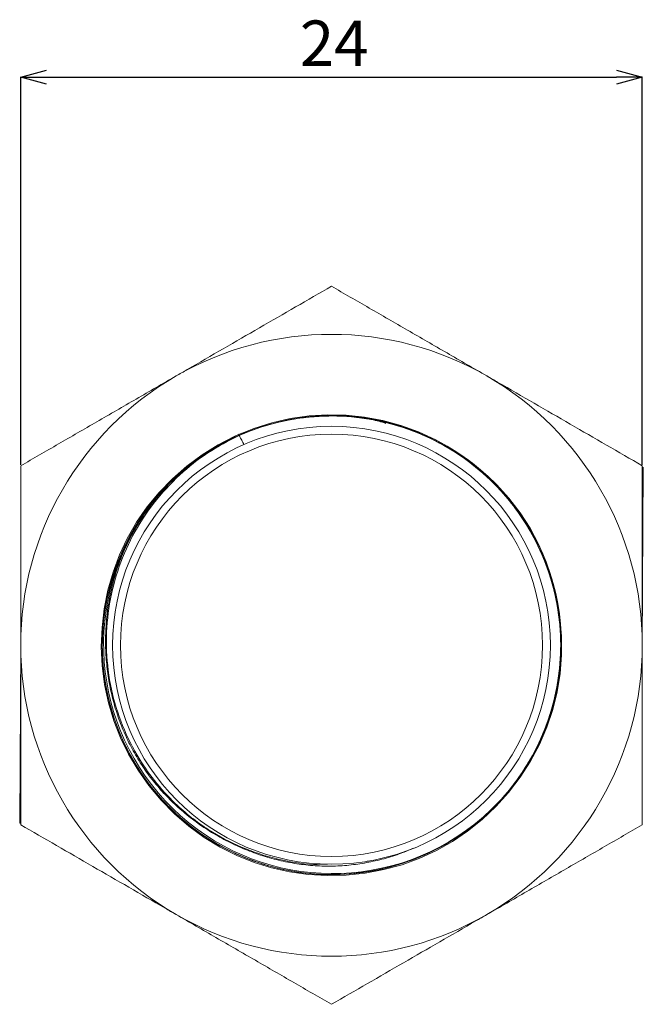
# Model space of a CAD drawing. Units: millimetres. Extents: x 22 to 396, y 82 to 247.
# Drawn here: x 22 to 70, y 90 to 166 of the extents above; entities that cross this region are included whole.
import ezdxf

# ---------------------------------------------------------------- set-up
doc = ezdxf.new("R2010")
doc.units = ezdxf.units.MM
doc.header["$PDSIZE"] = -1
doc.styles.add('SLDTEXTSTYLE0', font='TXT', dxfattribs={"width": 0.7, "bigfont": 'bigfont'})
doc.dimstyles.new('SLDDIMSTYLE2', dxfattribs={"dimtxt": 3.5, "dimasz": 2, "dimexe": 0, "dimexo": 0.0625, "dimgap": 0.875, "dimtad": 1, "dimdec": 3, "dimlfac": 0.5, "dimrnd": 1e-09, "dimzin": 12, "dimdsep": 46, "dimtxsty": 'SLDTEXTSTYLE0', "dimblk1": 'OPEN30', "dimblk2": 'OPEN30', "dimsah": 1, "dimcen": 0.09, "dimadec": 0, "dimazin": 3, "dimtfac": 1, "dimtdec": 3, "dimtofl": 0, "dimtmove": 0, "dimatfit": 3, "dimldrblk": 'OPEN30', "dimfxl": 1, "dimfrac": 2, "dimtolj": 1, "dimtzin": 12, "dimarcsym": 0})

# ---------------------------------------------------------------- blocks, each defined once
blk = doc.blocks.new('_OPEN30')
at = {"color": 0, "linetype": 'ByBlock', "lineweight": -2}
for p, q in [((-1, 0.267949), (0, 0)), ((0, 0), (-1, -0.267949)), ((0, 0), (-1, 0))]:
    blk.add_line(p, q, dxfattribs=at)
blk = doc.blocks.new('_D_6')
at = {"color": 0, "lineweight": -2}
for p, q in [((22.386, 131.517), (22.386, 161.447)), ((24.386, 161.447), (68.386, 161.447)), ((70.386, 131.517), (70.386, 161.447))]:
    blk.add_line(p, q, dxfattribs=at)
at = {"layer": 'Defpoints', "color": 0}
for p in [(70.386, 161.447), (22.386, 131.455), (70.386, 131.455)]:
    blk.add_point(p, dxfattribs=at)
at = {"color": 0, "lineweight": -2, "xscale": 2, "yscale": 2, "zscale": 2, "rotation": 180}
blk.add_blockref('_OPEN30', (22.386, 161.447), dxfattribs=at)
at = {"color": 0, "lineweight": -2, "xscale": 2, "yscale": 2, "zscale": 2}
blk.add_blockref('_OPEN30', (70.386, 161.447), dxfattribs=at)
at = {"color": 0, "insert": (46.591, 165.822), "char_height": 3.5, "attachment_point": 2, "style": 'SLDTEXTSTYLE0'}
blk.add_mtext('\\A1;24', dxfattribs=at)

msp = doc.modelspace()

# ---------------------------------------------------------------- linework, layer by layer
at = {"color": 7, "linetype": 'Continuous', "lineweight": 15}
for p, q in [((70.3857, 131.3639), (70.4642, 131.318)), ((70.4642, 131.318), (70.3857, 117.5302)), ((22.3072, 103.8789), (22.3857, 117.6668)), ((22.3857, 103.833), (22.3072, 103.8789))]:
    msp.add_line(p, q, dxfattribs=at)
at = {"color": 8, "linetype": 'Continuous', "lineweight": 15}
msp.add_line((49.1377, 100.9274), (49.2876, 100.9495), dxfattribs=at)
at = {"color": 7, "linetype": 'Continuous', "lineweight": 15, "flags": 128}
msp.add_lwpolyline([(39.4531, 133.9645), (38.9187, 133.7399), (37.633, 133.0737), (36.3937, 132.2999), (35.2135, 131.4246), (34.1051, 130.4555), (33.0819, 129.4029), (32.154, 128.2775), (31.3301, 127.0901), (30.6168, 125.8516), (30.0159, 124.5719), (29.5173, 123.2376), (29.1223, 121.8496), (28.8366, 120.4196), (28.6646, 118.9609), (28.6097, 117.4883), (28.6736, 116.0185), (28.8559, 114.5673), (29.1545, 113.1491), (29.566, 111.7768), (30.0839, 110.4617), (30.7102, 109.188), (31.4463, 107.9532), (32.2879, 106.7686), (33.2287, 105.6463), (34.2609, 104.5983), (35.3743, 103.6366), (36.557, 102.772), (37.7974, 102.0132), (39.0837, 101.3666), (40.4037, 100.8371), (41.7548, 100.421), (43.1526, 100.1115), (44.5881, 99.9125), (46.0484, 99.828), (47.5194, 99.8606), (48.9855, 100.0113), (50.4296, 100.2792), (51.8369, 100.6615), (53.194, 101.1543), (54.4887, 101.7519), (55.7184, 102.4489), (56.8979, 103.2505), (58.0227, 104.1551), (59.0819, 105.1565), (60.0641, 106.2465), (60.9586, 107.4153), (61.7546, 108.6505), (62.4436, 109.9393), (63.019, 111.2693), (63.4763, 112.6282), (63.8135, 114.0025), (64.0379, 115.4036), (64.1503, 116.8377), (64.1477, 118.2925), (64.028, 119.7542), (63.7907, 121.2081), (63.4373, 122.6377), (62.9713, 124.0272), (62.3975, 125.3627), (61.7216, 126.632), (60.9519, 127.8237), (60.0897, 128.9444), (59.1273, 130.0056), (58.0712, 130.9974), (56.9294, 131.9095), (55.7118, 132.7318), (54.4299, 133.4548), (53.098, 134.0698), (51.7294, 134.5705), (50.337, 134.9524), (48.934, 135.2133), (47.5246, 135.3566), (46.0926, 135.3856), (44.6491, 135.2984), (43.2063, 135.0939), (41.7774, 134.7726), (40.3756, 134.3361), (39.2186, 133.87), (39.2186, 133.87)], dxfattribs=at)
at = {"color": 7, "linetype": 'Continuous', "lineweight": 15}
for radius in [16.9, 16.3]:
    msp.add_circle((46.3857, 117.5985), radius, dxfattribs=at)
for start, end in [(60, 120), (120, 180), (0, 60), (180, 240), (300, 0), (240, 300)]:
    msp.add_arc((46.3857, 117.5985), 24, start, end, dxfattribs=at)
at = {"color": 8, "linetype": 'Continuous', "lineweight": 15}
msp.add_arc((46.469, 117.6567), 17.6795, 142.928529, 114.08337, dxfattribs=at)
at = {"color": 7, "linetype": 'Continuous', "lineweight": 15}
for points, knots in [([(34.3857, 138.3831), (34.6702, 138.5474), (35.8876, 139.2502), (38.0414, 140.4937), (40.8388, 142.1088), (43.6278, 143.719), (45.4654, 144.78), (46.3857, 145.3113)], [0, 0, 0, 0, 0.0700641, 0.2998191, 0.5308356, 0.7650277, 1, 1, 1, 1]), ([(46.3857, 145.3113), (47.3543, 144.7521), (49.2948, 143.6317), (52.273, 141.9123), (55.3078, 140.1601), (57.3576, 138.9767), (58.3857, 138.3831)], [0, 0, 0, 0, 0.2472686, 0.4953626, 0.746874, 1, 1, 1, 1]), ([(22.3857, 131.4549), (23.3543, 132.0141), (25.2948, 133.1345), (28.273, 134.8539), (31.3078, 136.6061), (33.3576, 137.7895), (34.3857, 138.3831)], [0, 0, 0, 0, 0.2472686, 0.4953626, 0.746874, 1, 1, 1, 1]), ([(58.3857, 138.3831), (58.6702, 138.2188), (59.8876, 137.516), (62.0414, 136.2725), (64.8388, 134.6574), (67.6278, 133.0471), (69.4654, 131.9862), (70.3857, 131.4549)], [0, 0, 0, 0, 0.0700642, 0.2998191, 0.5308357, 0.7650277, 1, 1, 1, 1]), ([(39.2217, 133.8672), (38.7918, 133.6564), (37.9233, 133.2307), (36.6862, 132.459), (35.5031, 131.5921), (34.396, 130.6311), (33.3739, 129.587), (32.4456, 128.4676), (31.6183, 127.282), (30.8989, 126.0411), (30.2927, 124.7555), (29.7972, 123.4291), (29.4102, 122.0623), (29.1326, 120.6561), (28.9681, 119.221), (28.9194, 117.7688), (28.9883, 116.3126), (29.1751, 114.8662), (29.4786, 113.4433), (29.8962, 112.057), (30.4243, 110.7191), (31.0584, 109.4402), (31.7906, 108.2337), (32.6169, 107.1046), (33.533, 106.05), (34.541, 105.0654), (35.6381, 104.1556), (36.8164, 103.3297), (38.066, 102.5966), (39.3751, 101.9649), (40.7306, 101.4421), (42.1183, 101.0342), (43.5247, 100.7452), (44.9368, 100.5775), (46.342, 100.5315), (47.7295, 100.6076), (49.0988, 100.8003), (50.45, 101.1113), (51.6581, 101.4823), (52.3942, 101.7963), (52.7007, 101.927)], [0, 0, 0, 0, 0.0266146, 0.0537557, 0.0809497, 0.1081112, 0.1351817, 0.162116, 0.188887, 0.2154897, 0.2417839, 0.2678357, 0.2941428, 0.3206944, 0.3474584, 0.374384, 0.4014061, 0.4284403, 0.4554001, 0.4822228, 0.5088628, 0.5352966, 0.561511, 0.5872473, 0.6130097, 0.6391087, 0.6655172, 0.6921854, 0.7190408, 0.7459949, 0.7729304, 0.7997398, 0.8263425, 0.8526801, 0.8787223, 0.9044318, 0.9298612, 0.955515, 0.9814815, 1, 1, 1, 1]), ([(39.2122, 133.8857), (39.2122, 133.8862), (39.2119, 133.8877), (39.2171, 133.8773), (39.2267, 133.8573), (39.2394, 133.8301), (39.2497, 133.8079), (39.2546, 133.7972)], [0, 0, 0, 0, 0.11485404, 0.35588654, 0.5837453, 0.79847637, 1, 1, 1, 1]), ([(39.2546, 133.7972), (39.261, 133.785), (39.3264, 133.6607), (39.4504, 133.4243), (39.5672, 133.1998), (39.6257, 133.0876)], [0, 0, 0, 0, 0.0518162, 0.5259058, 1, 1, 1, 1]), ([(22.3857, 117.5985), (22.3857, 118.851), (22.3857, 120.9575), (22.3857, 123.8996), (22.3857, 127.2889), (22.3857, 129.7858), (22.3857, 131.4549)], [0, 0, 0, 0, 0.2670449, 0.4491218, 0.631747, 1, 1, 1, 1]), ([(70.3857, 131.4549), (70.3857, 129.8013), (70.3857, 127.3147), (70.3857, 123.9258), (70.3857, 120.968), (70.3857, 118.851), (70.3857, 117.5985)], [0, 0, 0, 0, 0.36485601, 0.54864283, 0.73295564, 1, 1, 1, 1]), ([(22.3857, 103.7421), (22.3857, 104.898), (22.3857, 106.8897), (22.3857, 109.7653), (22.3857, 112.3474), (22.3857, 114.9622), (22.3857, 116.7186), (22.3857, 117.5985)], [0, 0, 0, 0, 0.2554987, 0.4402501, 0.6254674, 0.8123842, 1, 1, 1, 1]), ([(70.3857, 117.5985), (70.3857, 116.7331), (70.3857, 114.9991), (70.3857, 112.3976), (70.3857, 109.8007), (70.3857, 106.9028), (70.3857, 104.898), (70.3857, 103.7421)], [0, 0, 0, 0, 0.1845271, 0.3697487, 0.5568617, 0.7445014, 1, 1, 1, 1]), ([(34.3857, 96.8139), (34.1012, 96.9781), (32.8838, 97.681), (30.73, 98.9245), (27.9326, 100.5396), (25.1436, 102.1498), (23.306, 103.2107), (22.3857, 103.7421)], [0, 0, 0, 0, 0.0700642, 0.2998192, 0.5308357, 0.7650277, 1, 1, 1, 1]), ([(70.3857, 103.7421), (69.4171, 103.1828), (67.4766, 102.0625), (64.4984, 100.343), (61.4636, 98.5909), (59.4138, 97.4075), (58.3857, 96.8139)], [0, 0, 0, 0, 0.2472686, 0.4953626, 0.746874, 1, 1, 1, 1]), ([(46.3857, 89.8857), (45.4171, 90.4449), (43.4766, 91.5653), (40.4984, 93.2847), (37.4636, 95.0369), (35.4138, 96.2203), (34.3857, 96.8139)], [0, 0, 0, 0, 0.2472687, 0.4953626, 0.746874, 1, 1, 1, 1]), ([(58.3857, 96.8139), (58.1012, 96.6496), (56.8838, 95.9467), (54.73, 94.7033), (51.9326, 93.0882), (49.1436, 91.4779), (47.306, 90.417), (46.3857, 89.8857)], [0, 0, 0, 0, 0.0700641, 0.299819, 0.5308356, 0.7650277, 1, 1, 1, 1])]:
    msp.add_open_spline(points, degree=3, knots=knots, dxfattribs=at)
at = {"color": 8, "linetype": 'Continuous', "lineweight": 15}
for points, knots in [([(50.5876, 134.7288), (50.2229, 134.8346), (48.9159, 135.2138), (46.5287, 135.3608), (43.5608, 135.1608), (40.6382, 134.4258), (37.9066, 133.2303), (35.3913, 131.5756), (33.2097, 129.5413), (31.3841, 127.1477), (29.999, 124.5059), (29.0687, 121.6429), (28.6362, 118.6914), (28.7062, 115.6819), (29.2753, 112.7537), (30.3376, 109.9371), (31.844, 107.3624), (33.7789, 105.0563), (36.0528, 103.1254), (38.642, 101.59), (41.4268, 100.5208), (44.3784, 99.9291), (47.3602, 99.8421), (50.3412, 100.2609), (53.1835, 101.166), (55.8578, 102.548), (58.2403, 104.3431), (60.3063, 106.5326), (61.9601, 109.0151), (63.1848, 111.765), (63.9235, 114.6551), (64.1687, 117.6555), (63.909, 120.6271), (63.1471, 123.5394), (61.9182, 126.2575), (60.2351, 128.7534), (58.1757, 130.9114), (55.7612, 132.7093), (53.1036, 134.0638), (50.2301, 134.9611), (47.2738, 135.3594), (44.2652, 135.2547), (41.3438, 134.6518), (38.5397, 133.5571), (35.9825, 132.0211), (33.6988, 130.0597), (31.7944, 127.7637), (30.2889, 125.1569), (29.2519, 122.36), (28.6943, 119.4018), (28.6418, 116.4192), (29.0949, 113.4432), (30.0327, 110.6115), (31.4455, 107.9533), (33.268, 105.5917), (35.4812, 103.5511), (37.9826, 101.9261), (40.7465, 100.7332), (43.6448, 100.0279), (46.6479, 99.8173), (49.6163, 100.1113), (52.5196, 100.9068), (55.2233, 102.1669), (57.6996, 103.8787), (59.8338, 105.9629), (61.6037, 108.3979), (62.9275, 111.071), (63.7915, 113.9547), (64.1557, 116.9154), (64.0163, 119.9226), (63.3798, 122.8368), (62.2527, 125.6281), (60.6873, 128.1674), (58.6997, 130.4283), (56.3819, 132.3061), (53.7579, 133.7814), (50.9492, 134.786), (47.9847, 135.3095), (45.0017, 135.3276), (42.0312, 134.8402), (39.2105, 133.8698), (36.5688, 132.4264), (34.2284, 130.5768), (32.2134, 128.3402), (30.6174, 125.8202), (29.4565, 123.0428), (28.7847, 120.1364), (28.6088, 117.1312), (28.937, 114.1663), (29.7659, 111.2724), (31.0571, 108.5834), (32.7974, 106.127), (34.9061, 104.017), (37.3614, 102.2753), (40.0495, 100.9825), (42.943, 100.1518), (45.9077, 99.8218), (48.913, 99.9959), (51.8197, 100.666), (54.5979, 101.8252), (57.1189, 103.4197), (59.3567, 105.4334), (61.2077, 107.7726), (62.6526, 110.4135), (63.6248, 113.2336), (64.114, 116.2039), (64.0977, 119.1869), (63.576, 122.1516), (62.5731, 124.9609), (61.0993, 127.5858), (59.2229, 129.9048), (56.9632, 131.8937), (54.425, 133.4606), (51.6343, 134.5894), (48.7204, 135.2276), (45.7133, 135.3688), (42.7524, 135.0064), (39.8683, 134.1442), (37.1943, 132.822), (34.7582, 131.0536), (32.6727, 128.9207), (30.9595, 126.4455), (29.6977, 123.7425), (28.9005, 120.8397), (28.6047, 117.8713), (28.8135, 114.8682), (29.517, 111.9695), (30.7082, 109.2049), (32.3317, 106.7024), (34.371, 104.488), (36.7315, 102.6642), (39.3888, 101.2497), (42.2199, 100.3102), (45.1957, 99.8553), (48.1783, 99.906), (51.1369, 100.4619), (53.9344, 101.4971), (56.5421, 103.001), (58.8392, 104.9041), (60.802, 107.1866), (62.3395, 109.7427), (63.436, 112.5462), (64.0406, 115.4673), (64.1471, 118.4758), (63.7506, 121.4323), (62.8551, 124.3063), (61.5022, 126.9648), (59.7058, 129.3804), (57.5489, 131.4412), (55.0541, 133.1257), (52.3368, 134.3562), (49.425, 135.1199), (46.4534, 135.3814), (43.4529, 135.1381), (40.5625, 134.4011), (37.8118, 133.1782), (35.3283, 131.5258), (33.1375, 129.4611), (31.341, 127.0798), (29.9573, 124.4063), (29.0505, 121.5646), (28.6299, 118.5837), (28.7151, 115.6019), (29.305, 112.65), (30.3724, 109.8646), (31.9064, 107.2744), (33.8358, 104.9993), (36.1408, 103.063), (38.7145, 101.5551), (41.5304, 100.4911), (44.4583, 99.9202), (47.4678, 99.8484), (50.4196, 100.279), (53.2831, 101.2075), (55.9258, 102.591), (58.3205, 104.4152), (60.3562, 106.5957), (62.0119, 109.1097), (63.211, 111.841), (63.941, 114.7615), (64.1682, 117.7359), (63.8903, 120.7333), (63.12, 123.6151), (61.8654, 126.3515), (60.1846, 128.8158), (58.0948, 130.9827), (55.6928, 132.7515), (53.0036, 134.1043), (50.1515, 134.9782), (47.1662, 135.3644), (44.3165, 135.2502), (41.6368, 134.7131), (39.7551, 134.0417), (37.8387, 133.1367), (35.9942, 132.0523), (34.6375, 130.7909), (34.0001, 130.1983)], [0, 0, 0, 0, 0.0019843, 0.0071118, 0.0123881, 0.0175154, 0.0227914, 0.027919, 0.0331953, 0.0383226, 0.0435985, 0.0487261, 0.0540023, 0.0591297, 0.0644058, 0.0695332, 0.0748094, 0.0799369, 0.0852131, 0.0903404, 0.0956165, 0.100744, 0.1060203, 0.1111476, 0.1164236, 0.1215511, 0.1268274, 0.1319548, 0.1372308, 0.1423583, 0.1476344, 0.1527619, 0.1580381, 0.1631655, 0.1684415, 0.1735691, 0.1788454, 0.1839727, 0.1892486, 0.1943762, 0.1996524, 0.2047798, 0.2100559, 0.2151833, 0.2204595, 0.225587, 0.2308632, 0.2359905, 0.2412666, 0.2463941, 0.2516704, 0.2567977, 0.2620737, 0.2672012, 0.2724775, 0.2776048, 0.2828809, 0.2880083, 0.2932845, 0.298412, 0.3036882, 0.3088155, 0.3140916, 0.3192192, 0.3244954, 0.3296227, 0.3348987, 0.3400263, 0.3453025, 0.3504299, 0.3557059, 0.3608334, 0.3661095, 0.371237, 0.3765132, 0.3816406, 0.3869166, 0.3920442, 0.3973205, 0.4024478, 0.4077237, 0.4128513, 0.4181276, 0.4232549, 0.4285309, 0.4336584, 0.4389346, 0.444062, 0.4493382, 0.4544656, 0.4597417, 0.4648692, 0.4701455, 0.4752728, 0.4805487, 0.4856763, 0.4909526, 0.4960799, 0.5013559, 0.5064834, 0.5117596, 0.5168871, 0.5221632, 0.5272906, 0.5325667, 0.5376942, 0.5429705, 0.5480978, 0.5533738, 0.5585013, 0.5637776, 0.5689049, 0.5741809, 0.5793084, 0.5845846, 0.5897121, 0.5949882, 0.6001156, 0.6053917, 0.6105192, 0.6157955, 0.6209228, 0.6261988, 0.6313263, 0.6366026, 0.6417299, 0.6470059, 0.6521334, 0.6574096, 0.6625371, 0.6678132, 0.6729406, 0.6782167, 0.6833442, 0.6886205, 0.6937478, 0.6990237, 0.7041513, 0.7094276, 0.7145549, 0.7198309, 0.7249584, 0.7302346, 0.735362, 0.7406382, 0.7457656, 0.7510417, 0.7561692, 0.7614455, 0.7665728, 0.7718487, 0.7769763, 0.7822526, 0.7873799, 0.7926559, 0.7977834, 0.8030595, 0.808187, 0.8134631, 0.8185905, 0.8238666, 0.8289942, 0.8342704, 0.8393977, 0.8446737, 0.8498013, 0.8550776, 0.8602049, 0.8654808, 0.8706083, 0.8758845, 0.881012, 0.8862881, 0.8914155, 0.8966916, 0.9018191, 0.9070954, 0.9122227, 0.9174987, 0.9226263, 0.9279026, 0.9330298, 0.9383058, 0.9434333, 0.9487095, 0.953837, 0.9591131, 0.9642405, 0.9695166, 0.9746441, 0.9799204, 0.9843625, 0.9889, 0.990328, 0.9954555, 1, 1, 1, 1]), ([(39.2547, 133.7971), (38.4341, 133.3733), (36.793, 132.5257), (34.5589, 130.7472), (32.5814, 128.5956), (30.9604, 126.0843), (29.8007, 123.3427), (29.1119, 120.459), (28.9274, 117.5021), (29.234, 114.5631), (30.0433, 111.728), (31.229, 109.2378), (32.6812, 107.1193), (34.1175, 105.5352), (35.5423, 104.2958), (37.2132, 103.1024), (39.4011, 101.9403), (42.1405, 101.0563), (44.3969, 100.6441), (45.7096, 100.6942), (46.0642, 100.7077)], [0, 0, 0, 0, 0.058998, 0.1179961, 0.1816587, 0.2453181, 0.3083158, 0.3713134, 0.4341853, 0.4970515, 0.5595287, 0.6220058, 0.6727185, 0.7234311, 0.75842, 0.793409, 0.8547083, 0.9160076, 0.9773139, 1, 1, 1, 1])]:
    msp.add_open_spline(points, degree=3, knots=knots, dxfattribs=at)

# ---------------------------------------------------------------- dimensions: what is measured, and where the dimension line sits
dim = msp.add_linear_dim(base=(70.3857, 161.4475), p1=(22.3857, 131.4549), p2=(70.3857, 131.4549), dimstyle='SLDDIMSTYLE2')
dim.commit()
dim.dimension.update_dxf_attribs({"geometry": '_D_6', "text_midpoint": (46.5907, 161.4475), "dimtype": 160})

doc.saveas('drawing.dxf')
